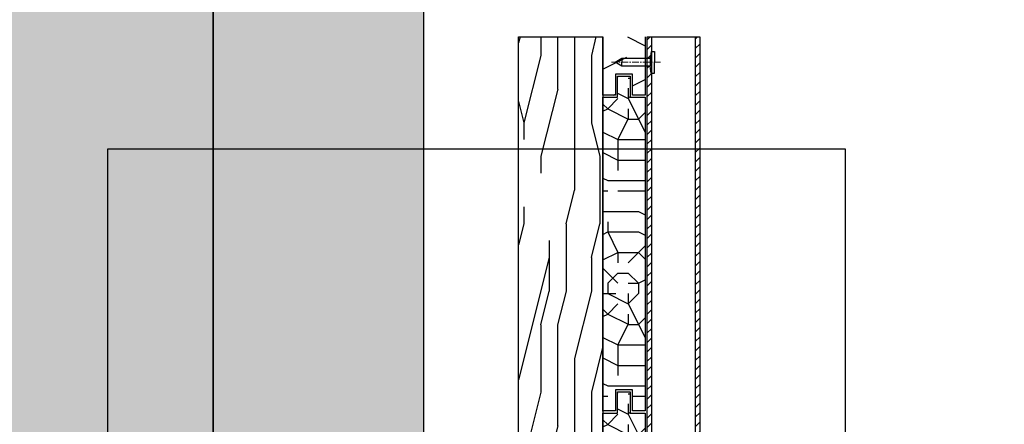
# Model space of a CAD drawing. Units: millimetres. Extents: x -358390 to -165483, y 96743 to 207920.
# Drawn here: x -181191 to -180724, y 201263 to 201455 of the extents above; entities that cross this region are included whole.
import ezdxf
from ezdxf.enums import TextEntityAlignment as Align

# ---------------------------------------------------------------- set-up
doc = ezdxf.new("R2010")
doc.units = ezdxf.units.MM
doc.linetypes.add('CENTER', pattern=[50.8, 31.75, -6.35, 6.35, -6.35])
doc.linetypes.add('STRICHPUNKT', pattern=[1, 0.5, -0.25, 0, -0.25])
doc.layers.add('3-2', color=252, linetype='STRICHPUNKT', lineweight=18)
doc.layers.add('GIP-Ansichtsfenster', color=9, linetype='Continuous', plot=False)
doc.layers.add('GIP-Bauseits', color=8, linetype='Continuous')
doc.styles.add('GIP-Text-45', font='calibri.ttf', dxfattribs={"width": 0.9, "height": 4.5})
pattern_1 = [(45, (0, 0), (-2.24506403, 2.24506403), [])]

# ---------------------------------------------------------------- blocks, each defined once
blk = doc.blocks.new('*U144')
at = {"linetype": 'ByBlock'}
h = blk.add_hatch(dxfattribs=at)
h.set_pattern_fill('H1INSUN1', color=256, pattern_type=2)
h.set_pattern_definition([(67.38, (944.38, 739), (3e-06, 100), [26, -1274]), (67.38, (1044.38, 739), (3e-06, 100), [26, -1274]), (67.38, (1144.38, 739), (3e-06, 100), [26, -1274]), (67.38, (1244.38, 739), (3e-06, 100), [26, -1274]), (67.38, (1344.38, 739), (3e-06, 100), [26, -1274]), (112.249, (1028.38, 739), (-2e-06, 100), [23.77, -2353.203]), (112.249, (1128.38, 739), (-2e-06, 100), [23.77, -2353.203]), (112.249, (1228.38, 739), (-2e-06, 100), [23.77, -2353.203]), (112.249, (1328.38, 739), (-2e-06, 100), [23.77, -2353.203]), (112.249, (1428.38, 739), (-2e-06, 100), [23.77, -2353.203]), (112.249, (1528.38, 739), (-2e-06, 100), [23.77, -2353.203]), (112.249, (1628.38, 739), (-2e-06, 100), [23.77, -2353.203]), (112.249, (1728.38, 739), (-2e-06, 100), [23.77, -2353.203]), (112.249, (1828.38, 739), (-2e-06, 100), [23.77, -2353.203]), (247.751, (1003.38, 761), (-7e-06, 100), [23.77, -2353.203]), (247.751, (1103.38, 761), (-7e-06, 100), [23.77, -2353.203]), (247.751, (1203.38, 761), (-7e-06, 100), [23.77, -2353.203]), (247.751, (1303.38, 761), (-7e-06, 100), [23.77, -2353.203]), (247.751, (1403.38, 761), (-7e-06, 100), [23.77, -2353.203]), (247.751, (1503.38, 761), (-7e-06, 100), [23.77, -2353.203]), (247.751, (1603.38, 761), (-7e-06, 100), [23.77, -2353.203]), (247.751, (1703.38, 761), (-7e-06, 100), [23.77, -2353.203]), (247.751, (1803.38, 761), (-7e-06, 100), [23.77, -2353.203]), (292.62, (968.38, 763), (-3e-06, 100), [26, -1274]), (292.62, (1068.38, 763), (-3e-06, 100), [26, -1274]), (292.62, (1168.38, 763), (-3e-06, 100), [26, -1274]), (292.62, (1268.38, 763), (-3e-06, 100), [26, -1274]), (292.62, (1368.38, 763), (-3e-06, 100), [26, -1274]), (81.8699, (939.382, 722), (5e-06, 100), [7.071, -700.0357]), (68.1986, (940.38, 729), (-1e-06, 100), [10.77, -527.746]), (68.1986, (1040.38, 729), (-1e-06, 100), [10.77, -527.746]), (291.8014, (978.38, 739), (1e-06, 100), [10.77, -527.746]), (291.8014, (1078.38, 739), (1e-06, 100), [10.77, -527.746]), (278.1301, (982.382, 729), (-5e-06, 100), [7.071, -700.0357]), (278.1301, (939.382, 722), (-5e-06, 100), [7.071, -700.0357]), (296.565, (940.38, 715), (2e-06, 100), [6.708, -216.8986]), (315, (943.38, 709), (-7e-15, 100), [7.071, -134.35]), (326.31, (948.38, 704), (-4e-06, 100), [3.606, -356.95]), (326.31, (1048.38, 704), (-4e-06, 100), [3.606, -356.95]), (326.31, (1148.38, 704), (-4e-06, 100), [3.606, -356.95]), (341.565, (951.38, 702), (-2e-07, 100), [3.162, -313.065]), (341.565, (1051.38, 702), (-2e-07, 100), [3.162, -313.065]), (341.565, (1151.38, 702), (-2e-07, 100), [3.162, -313.065]), (341.565, (954.38, 701), (-2e-07, 100), [3.162, -313.065]), (341.565, (1054.38, 701), (-2e-07, 100), [3.162, -313.065]), (341.565, (1154.38, 701), (-2e-07, 100), [3.162, -313.065]), (0, (957.38, 700), (0, 100), [8, -92]), (18.435, (965.38, 700), (2e-07, 100), [3.162, -313.065]), (18.435, (1065.38, 700), (2e-07, 100), [3.162, -313.065]), (18.435, (1165.38, 700), (2e-07, 100), [3.162, -313.065]), (18.435, (968.38, 701), (2e-07, 100), [3.162, -313.065]), (18.435, (1068.38, 701), (2e-07, 100), [3.162, -313.065]), (18.435, (1168.38, 701), (2e-07, 100), [3.162, -313.065]), (33.69, (971.38, 702), (4e-06, 100), [3.606, -356.95]), (33.69, (1071.38, 702), (4e-06, 100), [3.606, -356.95]), (33.69, (1171.38, 702), (4e-06, 100), [3.606, -356.95]), (45, (974.38, 704), (7e-15, 100), [7.071, -134.35]), (63.435, (979.38, 709), (-2e-06, 100), [6.708, -216.8986]), (81.8699, (982.382, 715), (5e-06, 100), [7.071, -700.0357]), (81.8699, (989.382, 722), (5e-06, 100), [7.071, -700.0357]), (68.1986, (990.38, 729), (-1e-06, 100), [10.77, -527.746]), (68.1986, (1090.38, 729), (-1e-06, 100), [10.77, -527.746]), (291.8014, (1028.38, 739), (1e-06, 100), [10.77, -527.746]), (291.8014, (1128.38, 739), (1e-06, 100), [10.77, -527.746]), (278.1301, (1032.382, 729), (-5e-06, 100), [7.071, -700.0357]), (278.1301, (989.382, 722), (-5e-06, 100), [7.071, -700.0357]), (296.565, (990.38, 715), (2e-06, 100), [6.708, -216.8986]), (315, (993.38, 709), (-7e-15, 100), [7.071, -134.35]), (326.31, (998.38, 704), (-4e-06, 100), [3.606, -356.95]), (326.31, (1098.38, 704), (-4e-06, 100), [3.606, -356.95]), (326.31, (1198.38, 704), (-4e-06, 100), [3.606, -356.95]), (341.565, (1001.38, 702), (-2e-07, 100), [3.162, -313.065]), (341.565, (1101.38, 702), (-2e-07, 100), [3.162, -313.065]), (341.565, (1201.38, 702), (-2e-07, 100), [3.162, -313.065]), (341.565, (1004.38, 701), (-2e-07, 100), [3.162, -313.065]), (341.565, (1104.38, 701), (-2e-07, 100), [3.162, -313.065]), (341.565, (1204.38, 701), (-2e-07, 100), [3.162, -313.065]), (0, (1007.38, 700), (0, 100), [8, -92]), (18.435, (1015.38, 700), (2e-07, 100), [3.162, -313.065]), (18.435, (1115.38, 700), (2e-07, 100), [3.162, -313.065]), (18.435, (1215.38, 700), (2e-07, 100), [3.162, -313.065]), (18.435, (1018.38, 701), (2e-07, 100), [3.162, -313.065]), (18.435, (1118.38, 701), (2e-07, 100), [3.162, -313.065]), (18.435, (1218.38, 701), (2e-07, 100), [3.162, -313.065]), (33.69, (1021.38, 702), (4e-06, 100), [3.606, -356.95]), (33.69, (1121.38, 702), (4e-06, 100), [3.606, -356.95]), (33.69, (1221.38, 702), (4e-06, 100), [3.606, -356.95]), (45, (1024.38, 704), (7e-15, 100), [7.071, -134.35]), (63.435, (1029.38, 709), (-2e-06, 100), [6.708, -216.8986]), (81.8699, (1032.382, 715), (5e-06, 100), [7.071, -700.0357]), (81.8699, (964.382, 778), (5e-06, 100), [7.071, -700.0357]), (63.435, (965.38, 785), (-2e-06, 100), [6.708, -216.8986]), (45, (968.38, 791), (7e-15, 100), [7.071, -134.35]), (33.69, (973.38, 796), (4e-06, 100), [3.606, -356.95]), (33.69, (1073.38, 796), (4e-06, 100), [3.606, -356.95]), (33.69, (1173.38, 796), (4e-06, 100), [3.606, -356.95]), (18.435, (976.38, 798), (2e-07, 100), [3.162, -313.065]), (18.435, (1076.38, 798), (2e-07, 100), [3.162, -313.065]), (18.435, (1176.38, 798), (2e-07, 100), [3.162, -313.065]), (18.435, (979.38, 799), (2e-07, 100), [3.162, -313.065]), (18.435, (1079.38, 799), (2e-07, 100), [3.162, -313.065]), (18.435, (1179.38, 799), (2e-07, 100), [3.162, -313.065]), (0, (982.38, 800), (0, 100), [8, -92]), (341.565, (990.38, 800), (-2e-07, 100), [3.162, -313.065]), (341.565, (1090.38, 800), (-2e-07, 100), [3.162, -313.065]), (341.565, (1190.38, 800), (-2e-07, 100), [3.162, -313.065]), (341.565, (993.38, 799), (-2e-07, 100), [3.162, -313.065]), (341.565, (1093.38, 799), (-2e-07, 100), [3.162, -313.065]), (341.565, (1193.38, 799), (-2e-07, 100), [3.162, -313.065]), (326.31, (996.38, 798), (-4e-06, 100), [3.606, -356.95]), (326.31, (1096.38, 798), (-4e-06, 100), [3.606, -356.95]), (326.31, (1196.38, 798), (-4e-06, 100), [3.606, -356.95]), (315, (999.38, 796), (-7e-15, 100), [7.071, -134.35]), (296.565, (1004.38, 791), (2e-06, 100), [6.708, -216.8986]), (278.1301, (1007.382, 785), (-5e-06, 100), [7.071, -700.0357]), (278.1301, (964.382, 778), (-5e-06, 100), [7.071, -700.0357]), (290.556, (965.382, 771), (1e-06, 100), [8.544, -845.856]), (290.556, (1065.382, 771), (1e-06, 100), [8.544, -845.856]), (290.556, (1165.382, 771), (1e-06, 100), [8.544, -845.856]), (68.1986, (1003.38, 761), (-1e-06, 100), [10.77, -527.746]), (68.1986, (1103.38, 761), (-1e-06, 100), [10.77, -527.746]), (81.8699, (1007.382, 771), (5e-06, 100), [7.071, -700.0357]), (0, (936.38, 800), (0, 100), [4, -96]), (341.565, (940.38, 800), (-2e-07, 100), [3.162, -313.065]), (341.565, (1040.38, 800), (-2e-07, 100), [3.162, -313.065]), (341.565, (1140.38, 800), (-2e-07, 100), [3.162, -313.065]), (341.565, (943.38, 799), (-2e-07, 100), [3.162, -313.065]), (341.565, (1043.38, 799), (-2e-07, 100), [3.162, -313.065]), (341.565, (1143.38, 799), (-2e-07, 100), [3.162, -313.065]), (326.31, (946.38, 798), (-4e-06, 100), [3.606, -356.95]), (326.31, (1046.38, 798), (-4e-06, 100), [3.606, -356.95]), (326.31, (1146.38, 798), (-4e-06, 100), [3.606, -356.95]), (315, (949.38, 796), (-7e-15, 100), [7.071, -134.35]), (296.565, (954.38, 791), (2e-06, 100), [6.708, -216.8986]), (278.1301, (957.382, 785), (-5e-06, 100), [7.071, -700.0357]), (69.444, (954.382, 763), (-1e-06, 100), [8.544, -845.856]), (69.444, (1054.382, 763), (-1e-06, 100), [8.544, -845.856]), (69.444, (1154.382, 763), (-1e-06, 100), [8.544, -845.856]), (81.8699, (957.382, 771), (5e-06, 100), [7.071, -700.0357]), (81.8699, (1014.382, 778), (5e-06, 100), [7.071, -700.0357]), (63.435, (1015.38, 785), (-2e-06, 100), [6.708, -216.8986]), (45, (1018.38, 791), (7e-15, 100), [7.071, -134.35]), (33.69, (1023.38, 796), (4e-06, 100), [3.606, -356.95]), (33.69, (1123.38, 796), (4e-06, 100), [3.606, -356.95]), (33.69, (1223.38, 796), (4e-06, 100), [3.606, -356.95]), (18.435, (1026.38, 798), (2e-07, 100), [3.162, -313.065]), (18.435, (1126.38, 798), (2e-07, 100), [3.162, -313.065]), (18.435, (1226.38, 798), (2e-07, 100), [3.162, -313.065]), (18.435, (1029.38, 799), (2e-07, 100), [3.162, -313.065]), (18.435, (1129.38, 799), (2e-07, 100), [3.162, -313.065]), (18.435, (1229.38, 799), (2e-07, 100), [3.162, -313.065]), (0, (1032.38, 800), (0, 100), [4, -96]), (278.1301, (1014.382, 778), (-5e-06, 100), [7.071, -700.0357]), (291.8014, (1015.38, 771), (1e-06, 100), [10.77, -527.746]), (291.8014, (1115.38, 771), (1e-06, 100), [10.77, -527.746])])
h.paths.add_polyline_path([(0, 100), (1300, 100), (1300, 0), (0, 0)])
blk.add_lwpolyline([(0, 100), (1300, 100), (1300, 0), (0, 0)], close=True)
blk = doc.blocks.new('*U162')
at = {"color": 1}
blk.add_lwpolyline([(0, 0), (-350, 0), (-350, 400), (0, 400)], close=True, dxfattribs=at)
at = {"color": 1, "style": 'GIP-Text-45', "width": 0.9}
blk.add_attdef('BEZEICHNUNG', text='', height=22.5, dxfattribs=at).set_placement((0, 0), align=Align.BOTTOM_RIGHT)
blk = doc.blocks.new('GIP-Rohbau_1')
h = blk.add_hatch()
h.set_pattern_fill('JIS_STN_2.5', color=256, scale=20)
h.paths.add_polyline_path([(4904.81, -3964.65), (4904.81, -5364.65), (3054.81, -5364.65), (3054.81, -6764.65), (2254.81, -6764.65), (2254.81, -6964.65), (3254.81, -6964.65), (3254.81, -5564.65), (5104.81, -5564.65), (5104.81, -3964.65)])
blk.add_lwpolyline([(4904.81, -3964.65), (4904.81, -5364.65), (3054.81, -5364.65), (3054.81, -6764.65), (2254.81, -6764.65), (2254.81, -6964.65), (3254.81, -6964.65), (3254.81, -5564.65), (5104.81, -5564.65), (5104.81, -3964.65)], close=True)
at = {"transparency": 33554687, "xscale": -1, "rotation": 270}
blk.add_blockref('*U144', (3254.81, -6964.65), dxfattribs=at)
at = {"layer": 'GIP-Ansichtsfenster'}
blk.add_blockref('*U162', (3554.81, -6414.65), dxfattribs=at).add_auto_attribs({'BEZEICHNUNG': 'Blatt 03'})
blk = doc.blocks.new('Nagel')
for p, q in [((-1.5, 5.16), (-2, 1.9)), ((-1.5, 5.16), (0, 5.16)), ((0, 5.16), (0, 0)), ((-18.67, 0), (-15.49, 1.91)), ((-15.49, -1.91), (-18.67, 0)), ((-15.51, 1.9), (-2, 1.9)), ((-15.49, 1.91), (-15.49, 0.01)), ((-15.49, -1.91), (-15.49, 0.01)), ((-2, 1.9), (-2, -1.92)), ((0, -5.16), (0, 0)), ((-2, -1.92), (-15.48, -1.92)), ((-1.5, -5.16), (-2, -1.9)), ((-1.5, -5.16), (0, -5.16)), ((-1.5, -5.16), (0, -5.16))]:
    blk.add_line(p, q)
at = {"layer": '3-2', "linetype": 'CENTER', "ltscale": 0.1}
blk.add_line((2.82, 0), (-20.42, 0), dxfattribs=at)

msp = doc.modelspace()

# ---------------------------------------------------------------- linework, layer by layer
at = {"layer": 'GIP-Bauseits'}
msp.add_lwpolyline([(-180954.154, 200949.506), (-180954.154, 201447.137), (-180914.154, 201447.137), (-180914.154, 200949.506)], close=True, dxfattribs=at)

# ---------------------------------------------------------------- next in the draw order: block references
msp.add_blockref('GIP-Rohbau_1', (-184353.966, 207408.634), dxfattribs=at)

# ---------------------------------------------------------------- next in the draw order: hatches: boundary and pattern name
h = msp.add_hatch(dxfattribs=at)
h.set_pattern_fill('LEGNO1', color=256, scale=80, angle=-90, style=0, pattern_type=2)
h.set_pattern_definition([(270, (-363847.74, 404574.27), (160, -7e-14), [32, -48, 16, -64]), (270, (-363843.74, 404462.27), (160, -7e-14), [32, -128]), (270, (-363835.74, 404478.27), (160, -7e-14), [16, -144]), (270, (-363831.74, 404566.27), (160, -7e-14), [8, -112, 8, -32]), (270, (-363823.74, 404510.27), (160, -7e-14), [32, -48, 8, -72]), (270, (-363819.74, 404550.27), (160, -7e-14), [24, -136]), (270, (-363815.74, 404510.27), (160, -7e-14), [48, -112]), (270, (-363811.74, 404558.27), (160, -7e-14), [32, -128]), (270, (-363807.74, 404494.27), (160, -7e-14), [80, -80]), (270, (-363799.74, 404542.27), (160, -7e-14), [16, -48, 32, -64]), (270, (-363795.74, 404430.27), (160, -7e-14), [32, -128]), (270, (-363791.74, 404462.27), (160, -7e-14), [16, -144]), (270, (-363787.74, 404494.27), (160, -7e-14), [16, -144]), (270, (-363783.74, 404574.27), (160, -7e-14), [32, -128]), (270, (-363779.74, 404494.27), (160, -7e-14), [32, -128]), (270, (-363771.74, 404494.27), (160, -7e-14), [32, -32, 32, -64]), (270, (-363763.74, 404526.27), (160, -7e-14), [16, -80, 32, -32]), (270, (-363759.74, 404494.27), (160, -7e-14), [48, -112]), (270, (-363751.74, 404494.27), (160, -7e-14), [32, -128]), (270, (-363747.74, 404558.27), (160, -7e-14), [48, -64, 16, -32]), (270, (-363739.74, 404558.27), (160, -7e-14), [80, -80]), (270, (-363735.74, 404462.27), (160, -7e-14), [16, -144]), (270, (-363731.74, 404510.27), (160, -7e-14), [32, -128]), (270, (-363727.74, 404542.27), (160, -7e-14), [16, -64, 16, -64]), (270, (-363723.74, 404558.27), (160, -7e-14), [16, -48, 32, -64]), (270, (-363719.74, 404526.27), (160, -7e-14), [16, -80, 16, -48]), (270, (-363715.74, 404494.27), (160, -7e-14), [48, -112]), (270, (-363707.74, 404558.27), (160, -7e-14), [32, -128]), (270, (-363703.74, 404478.27), (160, -7e-14), [16, -144]), (270, (-363699.74, 404446.27), (160, -7e-14), [16, -144]), (284.036243, (-363835.736, 404462.275), (-6e-09, -160), [16.48, -643.21688]), (284.036243, (-363799.736, 404446.275), (-6e-09, -160), [16.48, -643.21688]), (284.036243, (-363703.736, 404462.275), (-6e-09, -160), [16.48, -643.21688]), (284.036243, (-363763.736, 404510.275), (-6e-09, -160), [16.48, -643.21688]), (284.036243, (-363739.736, 404478.275), (-6e-09, -160), [16.48, -643.21688]), (284.036243, (-363751.736, 404462.275), (-6e-09, -160), [16.48, -643.21688]), (284.036243, (-363723.736, 404542.275), (-6e-09, -160), [16.48, -643.21688]), (284.036243, (-363731.736, 404478.275), (-6e-09, -160), [16.48, -643.21688]), (284.036243, (-363791.736, 404446.275), (-6e-09, -160), [32.96, -626.73688]), (284.036243, (-363779.736, 404462.275), (-6e-09, -160), [32.96, -626.73688]), (284.036243, (-363771.736, 404462.275), (-6e-09, -160), [32.96, -626.73688]), (75.963757, (-363823.736, 404510.275), (-6e-09, 160), [16.48, -32.96, 16.48, -593.776884]), (75.963757, (-363799.736, 404542.275), (-6e-09, 160), [16.48, -643.21688]), (75.963757, (-363727.736, 404542.275), (-6e-09, 160), [32.96, -626.73688]), (104.036243, (-363843.736, 404462.275), (6e-09, 160), [16.48, -643.21688]), (255.963757, (-363843.736, 404430.275), (6e-09, -160), [16.48, -643.21688]), (255.963757, (-363787.736, 404478.275), (6e-09, -160), [16.48, -643.21688]), (255.963757, (-363759.736, 404446.275), (6e-09, -160), [16.48, -643.21688]), (255.963757, (-363747.736, 404510.275), (6e-09, -160), [16.48, -643.21688]), (255.963757, (-363727.736, 404526.275), (6e-09, -160), [16.48, -643.21688]), (255.963757, (-363719.736, 404510.275), (6e-09, -160), [16.48, -643.21688]), (255.963757, (-363747.736, 404510.275), (6e-09, -160), [16.48, -643.21688]), (255.963757, (-363723.736, 404462.275), (6e-09, -160), [65.92, -593.77688]), (255.963757, (-363831.736, 404558.275), (6e-09, -160), [65.92, -593.77688]), (255.963757, (-363819.736, 404542.275), (6e-09, -160), [65.92, -593.77688]), (255.963757, (-363811.736, 404526.275), (6e-09, -160), [16.48, -32.96, 32.96, -577.296884]), (255.963757, (-363799.736, 404526.275), (6e-09, -160), [32.96, -32.96, 32.96, -560.816884]), (255.963757, (-363783.736, 404542.275), (6e-09, -160), [65.92, -593.77688]), (255.963757, (-363771.736, 404558.275), (6e-09, -160), [65.92, -593.77688]), (255.963757, (-363763.736, 404558.275), (6e-09, -160), [65.92, -593.77688]), (255.963757, (-363715.736, 404446.275), (6e-09, -160), [16.48, -643.21688]), (255.963768, (-363699.736, 404430.275), (3.07e-05, -160), [32.96, -626.73688]), (255.963768, (-363707.736, 404526.275), (3.07e-05, -160), [32.96, -626.73688]), (255.963758, (-363847.736, 404542.275), (3e-06, -160), [65.92, -593.77688]), (255.963758, (-363735.736, 404446.275), (3e-06, -160), [49.44, -610.25688]), (255.963758, (-363747.736, 404430.275), (3e-06, -160), [98.88, -560.81688])])
h.paths.add_polyline_path([(-180914.154, 200949.506), (-180914.154, 201447.137), (-180954.154, 201447.137), (-180954.154, 200949.506)])
h = msp.add_hatch(dxfattribs=at)
h.set_pattern_fill('TRONCO', color=256, scale=5, angle=-90, style=0, pattern_type=2)
h.set_pattern_definition([(270, (-364251.67, 406889.37), (195, -195), [58.5, -136.5]), (270, (-364241.92, 406889.37), (195, -195), [58.5, -136.5]), (270, (-364222.42, 406879.62), (195, -195), [39, -156]), (270, (-364202.92, 406869.87), (195, -195), [29.25, -165.75]), (270, (-364183.42, 406869.87), (195, -195), [19.5, -175.5]), (270, (-364163.92, 406918.62), (195, -195), [9.75, -48.75, 9.75, -126.75]), (270, (-364154.17, 406889.37), (195, -195), [9.75, -78, 29.25, -78]), (270, (-364144.42, 406850.37), (195, -195), [9.75, -9.75, 9.75, -165.75]), (270, (-364134.67, 406860.12), (195, -195), [9.75, -185.25]), (270, (-364115.17, 406869.87), (195, -195), [29.25, -165.75]), (270, (-364095.67, 406869.87), (195, -195), [39, -156]), (270, (-364076.17, 406879.62), (195, -195), [48.75, -58.5, 9.75, -78]), (360, (-364193.17, 406957.62), (195, 195), [9.75, -19.5, 48.75, -117]), (360, (-364173.67, 406947.87), (195, 195), [9.75, -9.75, 29.25, -146.25]), (360, (-364095.67, 406938.12), (195, 195), [19.5, -175.5]), (360, (-364173.67, 406928.37), (195, 195), [39, -58.5, 9.75, -87.75]), (360, (-364066.42, 406918.62), (195, 195), [9.75, -185.25]), (360, (-364163.92, 406908.87), (195, 195), [29.25, -165.75]), (360, (-364154.17, 406889.37), (195, 195), [19.5, -175.5]), (360, (-364154.17, 406869.87), (195, 195), [9.75, -29.25, 29.25, -126.75]), (360, (-364144.42, 406860.12), (195, 195), [9.75, -185.25]), (360, (-364183.42, 406850.37), (195, 195), [27.3, -167.7]), (360, (-364222.42, 406840.62), (195, 195), [19.5, -175.5]), (360, (-364144.42, 406821.12), (195, 195), [9.75, -185.25]), (360, (-364154.17, 406801.62), (195, 195), [29.25, -165.75]), (360, (-364154.17, 406782.12), (195, 195), [29.25, -165.75]), (315, (-364232.17, 406811.37), (195, -1e-13), [13.78845, -13.78845, 13.78845, -234.406295]), (315, (-364183.42, 406850.37), (195, -1e-13), [27.5769, -248.19474]), (315, (-364085.92, 406928.37), (195, -1e-13), [27.5769, -248.19474]), (315, (-364134.67, 406889.37), (195, -1e-13), [27.5769, -248.19474]), (315, (-364173.67, 406879.62), (195, -1e-13), [27.5769, -248.19474]), (315, (-364212.67, 406821.12), (195, -1e-13), [27.5769, -248.19474]), (315, (-364202.92, 406840.62), (195, -1e-13), [41.36574, -234.4059]), (315, (-364115.17, 406899.12), (195, -1e-13), [13.78845, -261.9832]), (315, (-364095.67, 406908.87), (195, -1e-13), [13.78845, -261.9832]), (315, (-364095.67, 406830.87), (195, -1e-13), [13.78845, -261.9832]), (315, (-364193.17, 406908.87), (195, -1e-13), [13.78845, -261.9832]), (315, (-364124.92, 406801.62), (195, -1e-13), [13.78845, -261.9832]), (315, (-364144.42, 406869.87), (195, -1e-13), [13.78845, -261.9832]), (315, (-364124.92, 406850.37), (195, -1e-13), [13.78845, -261.9832]), (45, (-364163.92, 406860.12), (1e-13, 195), [13.78845, -13.78845, 41.36574, -206.829005]), (45, (-364163.92, 406830.87), (1e-13, 195), [13.78845, -261.9832]), (45, (-364232.17, 406830.87), (1e-13, 195), [13.78845, -261.9832]), (45, (-364183.42, 406869.87), (1e-13, 195), [13.78845, -261.9832]), (45, (-364144.42, 406840.62), (1e-13, 195), [13.78845, -261.9832]), (45, (-364193.17, 406889.37), (1e-13, 195), [13.78845, -261.9832]), (45, (-364193.17, 406811.37), (1e-13, 195), [13.78845, -261.9832]), (45, (-364251.67, 406947.87), (1e-13, 195), [13.78845, -261.9832]), (45, (-364241.92, 406938.12), (1e-13, 195), [27.5769, -248.19474]), (45, (-364232.17, 406928.37), (1e-13, 195), [27.5769, -248.19474]), (45, (-364232.17, 406908.87), (1e-13, 195), [27.5769, -248.19474]), (45, (-364212.67, 406899.12), (1e-13, 195), [27.5769, -248.19474]), (45, (-364134.67, 406821.12), (1e-13, 195), [27.5769, -248.19474]), (45, (-364232.17, 406782.12), (1e-13, 195), [27.5769, -248.19474]), (45, (-364076.17, 406772.37), (1e-13, 195), [27.5769, -248.19474]), (45, (-364095.67, 406772.37), (1e-13, 195), [27.5769, -248.19474]), (45, (-364105.42, 406791.87), (1e-13, 195), [27.5769, -248.19474]), (45, (-364105.42, 406928.37), (1e-13, 195), [41.36574, -234.4059]), (45, (-364124.92, 406801.62), (1e-13, 195), [41.36574, -234.4059]), (296.56505, (-364066.42, 406908.87), (8e-08, -195), [21.801, -414.23226]), (296.56505, (-364163.92, 406908.87), (8e-08, -195), [21.801, -414.23226]), (296.56505, (-364105.42, 406889.37), (8e-08, -195), [21.801, -414.23226]), (296.56505, (-364241.92, 406830.87), (8e-08, -195), [21.801, -414.23226]), (296.56505, (-364222.42, 406840.62), (8e-08, -195), [21.801, -414.23226]), (296.56505, (-364183.42, 406899.12), (8e-08, -195), [21.801, -414.23226]), (296.56505, (-364085.92, 406899.12), (8e-08, -195), [21.801, -414.23226]), (296.56505, (-364144.42, 406840.62), (8e-08, -195), [43.602, -392.43126]), (333.43495, (-364115.17, 406840.62), (195, -1e-08), [21.801, -414.23226]), (333.43495, (-364173.67, 406811.37), (195, -1e-08), [21.801, -414.23226]), (333.43495, (-364134.67, 406908.87), (195, -1e-08), [21.801, -414.23226]), (333.43495, (-364124.92, 406947.87), (195, -1e-08), [21.801, -414.23226]), (333.43495, (-364163.92, 406830.87), (195, -1e-08), [21.801, -414.23226]), (333.43495, (-364163.92, 406850.37), (195, -1e-08), [21.801, -414.23226]), (333.43495, (-364134.67, 406928.37), (195, -1e-08), [43.602, -392.43126]), (333.43495, (-364202.92, 406782.12), (195, -1e-08), [43.602, -392.43126]), (333.43495, (-364193.17, 406801.62), (195, -1e-08), [43.602, -392.43126]), (26.56505, (-364222.42, 406957.62), (195, 8e-08), [21.801, -414.23226]), (26.56505, (-364115.17, 406957.62), (195, 8e-08), [21.801, -414.23226]), (26.56505, (-364251.67, 406918.62), (195, 8e-08), [21.801, -414.23226]), (26.56505, (-364076.17, 406938.12), (195, 8e-08), [21.801, -414.23226]), (26.56505, (-364193.17, 406918.62), (195, 8e-08), [21.801, -414.23226]), (26.56505, (-364173.67, 406879.62), (195, 8e-08), [21.801, -414.23226]), (26.56505, (-364134.67, 406860.12), (195, 8e-08), [21.801, -414.23226]), (26.56505, (-364212.67, 406947.87), (195.00003, -6.3e-05), [21.801, -414.23226]), (26.56505, (-364183.42, 406899.12), (195, 8e-08), [21.801, -414.23226]), (26.56505, (-364202.92, 406840.62), (195, 8e-08), [21.801, -414.23226]), (26.56505, (-364183.42, 406821.12), (195, 8e-08), [21.801, -414.23226]), (26.56505, (-364124.92, 406782.12), (195, 8e-08), [21.801, -414.23226]), (26.56505, (-364066.42, 406928.37), (195, 8e-08), [21.801, -414.23226]), (26.56505, (-364076.17, 406957.62), (195, 8e-08), [43.602, -392.43126]), (26.56505, (-364212.67, 406928.37), (195, 8e-08), [43.602, -392.43126]), (63.43495, (-364241.92, 406957.62), (1e-08, 195), [21.801, -414.23226]), (63.43495, (-364251.67, 406791.87), (1e-08, 195), [21.801, -414.23226]), (63.43495, (-364154.17, 406801.62), (1e-08, 195), [21.801, -414.23226]), (63.43495, (-364222.42, 406879.62), (1e-08, 195), [21.801, -414.23226]), (63.43495, (-364241.92, 406889.37), (1e-08, 195), [21.801, -414.23226]), (63.43495, (-364202.92, 406869.87), (1e-08, 195), [21.801, -414.23226]), (63.43495, (-364085.92, 406811.37), (1e-08, 195), [21.801, -414.23226]), (63.43495, (-364076.17, 406791.87), (1e-08, 195), [43.602, -392.43126])])
h.paths.add_polyline_path([(-180894.154, 201447.137), (-180914.154, 201447.137), (-180914.154, 201419.459), (-180908.154, 201419.459), (-180908.154, 201429.459), (-180900.154, 201429.459), (-180900.154, 201419.459), (-180894.154, 201419.459)])
h = msp.add_hatch(dxfattribs=at)
h.set_pattern_fill('ANSI31', color=256, scale=0.5, style=0)
h.set_pattern_definition(pattern_1)
h.paths.add_polyline_path([(-180893.154, 201447.137), (-180893.154, 200949.506), (-180891.154, 200949.506), (-180891.154, 201447.137)])
h = msp.add_hatch(dxfattribs=at)
h.set_pattern_fill('ANSI31', color=256, scale=0.5, style=0)
h.set_pattern_definition(pattern_1)
h.paths.add_polyline_path([(-180870.199, 201447.137), (-180870.199, 200949.506), (-180868.199, 200949.506), (-180868.199, 201447.137)])
h = msp.add_hatch(dxfattribs=at)
h.set_pattern_fill('TRONCO', color=256, scale=5, angle=-90, style=0, pattern_type=2)
h.set_pattern_definition([(270, (-182125.84, 203294.68), (97.5, -97.5), [29.25, -68.25]), (270, (-182120.96, 203294.68), (97.5, -97.5), [29.25, -68.25]), (270, (-182111.21, 203289.81), (97.5, -97.5), [19.5, -78]), (270, (-182101.46, 203284.93), (97.5, -97.5), [14.625, -82.875]), (270, (-182091.71, 203284.93), (97.5, -97.5), [9.75, -87.75]), (270, (-182081.96, 203309.31), (97.5, -97.5), [4.875, -24.375, 4.875, -63.375]), (270, (-182077.09, 203294.68), (97.5, -97.5), [4.875, -39, 14.625, -39]), (270, (-182072.21, 203275.18), (97.5, -97.5), [4.875, -4.875, 4.875, -82.875]), (270, (-182067.34, 203280.06), (97.5, -97.5), [4.875, -92.625]), (270, (-182057.59, 203284.93), (97.5, -97.5), [14.625, -82.875]), (270, (-182047.84, 203284.93), (97.5, -97.5), [19.5, -78]), (270, (-182038.09, 203289.81), (97.5, -97.5), [24.375, -29.25, 4.875, -39]), (360, (-182096.59, 203328.81), (97.5, 97.5), [4.875, -9.75, 24.375, -58.5]), (360, (-182086.84, 203323.93), (97.5, 97.5), [4.875, -4.875, 14.625, -73.125]), (360, (-182047.84, 203319.06), (97.5, 97.5), [9.75, -87.75]), (360, (-182086.84, 203314.18), (97.5, 97.5), [19.5, -29.25, 4.875, -43.875]), (360, (-182033.21, 203309.31), (97.5, 97.5), [4.875, -92.625]), (360, (-182081.96, 203304.43), (97.5, 97.5), [14.625, -82.875]), (360, (-182077.09, 203294.68), (97.5, 97.5), [9.75, -87.75]), (360, (-182077.09, 203284.93), (97.5, 97.5), [4.875, -14.625, 14.625, -63.375]), (360, (-182072.21, 203280.06), (97.5, 97.5), [4.875, -92.625]), (360, (-182091.71, 203275.18), (97.5, 97.5), [13.65, -83.85]), (360, (-182111.21, 203270.31), (97.5, 97.5), [9.75, -87.75]), (360, (-182072.21, 203260.56), (97.5, 97.5), [4.875, -92.625]), (360, (-182077.09, 203250.81), (97.5, 97.5), [14.625, -82.875]), (360, (-182077.09, 203241.06), (97.5, 97.5), [14.625, -82.875]), (315, (-182116.09, 203255.68), (97.5, -5e-14), [6.8942, -6.8942, 6.8942, -117.2031]), (315, (-182091.71, 203275.18), (97.5, -5e-14), [13.7884, -124.0974]), (315, (-182042.96, 203314.18), (97.5, -5e-14), [13.7884, -124.0974]), (315, (-182067.34, 203294.68), (97.5, -5e-14), [13.7884, -124.0974]), (315, (-182086.84, 203289.81), (97.5, -5e-14), [13.7884, -124.0974]), (315, (-182106.34, 203260.56), (97.5, -5e-14), [13.7884, -124.0974]), (315, (-182101.46, 203270.31), (97.5, -5e-14), [20.683, -117.203]), (315, (-182057.59, 203299.56), (97.5, -5e-14), [6.8942, -130.9916]), (315, (-182047.84, 203304.43), (97.5, -5e-14), [6.8942, -130.9916]), (315, (-182047.84, 203265.43), (97.5, -5e-14), [6.8942, -130.9916]), (315, (-182096.59, 203304.43), (97.5, -5e-14), [6.8942, -130.9916]), (315, (-182062.46, 203250.81), (97.5, -5e-14), [6.8942, -130.9916]), (315, (-182072.21, 203284.93), (97.5, -5e-14), [6.8942, -130.9916]), (315, (-182062.46, 203275.18), (97.5, -5e-14), [6.8942, -130.9916]), (45, (-182081.96, 203280.06), (5e-14, 97.5), [6.8942, -6.8942, 20.6829, -103.4145]), (45, (-182081.96, 203265.43), (5e-14, 97.5), [6.8942, -130.9916]), (45, (-182116.09, 203265.43), (5e-14, 97.5), [6.8942, -130.9916]), (45, (-182091.71, 203284.93), (5e-14, 97.5), [6.8942, -130.9916]), (45, (-182072.21, 203270.31), (5e-14, 97.5), [6.8942, -130.9916]), (45, (-182096.59, 203294.68), (5e-14, 97.5), [6.8942, -130.9916]), (45, (-182096.59, 203255.68), (5e-14, 97.5), [6.8942, -130.9916]), (45, (-182125.84, 203323.93), (5e-14, 97.5), [6.8942, -130.9916]), (45, (-182120.96, 203319.06), (5e-14, 97.5), [13.7884, -124.0974]), (45, (-182116.09, 203314.18), (5e-14, 97.5), [13.7884, -124.0974]), (45, (-182116.09, 203304.43), (5e-14, 97.5), [13.7884, -124.0974]), (45, (-182106.34, 203299.56), (5e-14, 97.5), [13.7884, -124.0974]), (45, (-182067.34, 203260.56), (5e-14, 97.5), [13.7884, -124.0974]), (45, (-182116.09, 203241.06), (5e-14, 97.5), [13.7884, -124.0974]), (45, (-182038.09, 203236.18), (5e-14, 97.5), [13.7884, -124.0974]), (45, (-182047.84, 203236.18), (5e-14, 97.5), [13.7884, -124.0974]), (45, (-182052.71, 203245.93), (5e-14, 97.5), [13.7884, -124.0974]), (45, (-182052.71, 203314.18), (5e-14, 97.5), [20.683, -117.203]), (45, (-182062.46, 203250.81), (5e-14, 97.5), [20.683, -117.203]), (296.565, (-182033.21, 203304.433), (4e-08, -97.5), [10.9005, -207.116]), (296.565, (-182081.96, 203304.433), (4e-08, -97.5), [10.9005, -207.116]), (296.565, (-182052.71, 203294.683), (4e-08, -97.5), [10.9005, -207.116]), (296.565, (-182120.96, 203265.433), (4e-08, -97.5), [10.9005, -207.116]), (296.565, (-182111.21, 203270.31), (4e-08, -97.5), [10.9005, -207.116]), (296.565, (-182091.71, 203299.56), (4e-08, -97.5), [10.9005, -207.116]), (296.565, (-182042.96, 203299.56), (4e-08, -97.5), [10.9005, -207.116]), (296.565, (-182072.21, 203270.31), (4e-08, -97.5), [21.801, -196.2156]), (333.435, (-182057.587, 203270.31), (97.5, -5e-09), [10.9005, -207.116]), (333.435, (-182086.837, 203255.683), (97.5, -5e-09), [10.9005, -207.116]), (333.435, (-182067.337, 203304.433), (97.5, -5e-09), [10.9005, -207.116]), (333.435, (-182062.46, 203323.933), (97.5, -5e-09), [10.9005, -207.116]), (333.435, (-182081.96, 203265.433), (97.5, -5e-09), [10.9005, -207.116]), (333.435, (-182081.96, 203275.183), (97.5, -5e-09), [10.9005, -207.116]), (333.435, (-182067.337, 203314.183), (97.5, -5e-09), [21.801, -196.2156]), (333.435, (-182101.46, 203241.06), (97.5, -5e-09), [21.801, -196.2156]), (333.435, (-182096.587, 203250.81), (97.5, -5e-09), [21.801, -196.2156]), (26.565, (-182111.21, 203328.81), (97.5, 4e-08), [10.9005, -207.116]), (26.565, (-182057.587, 203328.81), (97.5, 4e-08), [10.9005, -207.116]), (26.565, (-182125.837, 203309.31), (97.5, 4e-08), [10.9005, -207.116]), (26.565, (-182038.087, 203319.06), (97.5, 4e-08), [10.9005, -207.116]), (26.565, (-182096.587, 203309.31), (97.5, 4e-08), [10.9005, -207.116]), (26.565, (-182086.837, 203289.81), (97.5, 4e-08), [10.9005, -207.116]), (26.565, (-182067.337, 203280.06), (97.5, 4e-08), [10.9005, -207.116]), (26.565, (-182106.337, 203323.933), (97.5, -3e-05), [10.9005, -207.116]), (26.565, (-182091.71, 203299.56), (97.5, 4e-08), [10.9005, -207.116]), (26.565, (-182101.46, 203270.31), (97.5, 4e-08), [10.9005, -207.116]), (26.565, (-182091.71, 203260.56), (97.5, 4e-08), [10.9005, -207.116]), (26.565, (-182062.46, 203241.06), (97.5, 4e-08), [10.9005, -207.116]), (26.565, (-182033.21, 203314.183), (97.5, 4e-08), [10.9005, -207.116]), (26.565, (-182038.087, 203328.81), (97.5, 4e-08), [21.801, -196.2156]), (26.565, (-182106.337, 203314.183), (97.5, 4e-08), [21.801, -196.2156]), (63.435, (-182120.96, 203328.81), (5e-09, 97.5), [10.9005, -207.116]), (63.435, (-182125.837, 203245.933), (5e-09, 97.5), [10.9005, -207.116]), (63.435, (-182077.087, 203250.81), (5e-09, 97.5), [10.9005, -207.116]), (63.435, (-182111.21, 203289.81), (5e-09, 97.5), [10.9005, -207.116]), (63.435, (-182120.96, 203294.683), (5e-09, 97.5), [10.9005, -207.116]), (63.435, (-182101.46, 203284.933), (5e-09, 97.5), [10.9005, -207.116]), (63.435, (-182042.96, 203255.683), (5e-09, 97.5), [10.9005, -207.116]), (63.435, (-182038.087, 203245.933), (5e-09, 97.5), [21.801, -196.2156])])
h.paths.add_polyline_path([(-180894.154, 201269.459), (-180894.154, 201418.459), (-180901.154, 201418.459), (-180901.154, 201428.459), (-180907.154, 201428.459), (-180907.154, 201418.459), (-180914.154, 201418.459), (-180914.154, 201269.459), (-180908.154, 201269.459), (-180908.154, 201279.459), (-180900.154, 201279.459), (-180900.154, 201269.459)])
h = msp.add_hatch(dxfattribs=at)
h.set_pattern_fill('TRONCO', color=256, scale=5, angle=-90, style=0, pattern_type=2)
h.set_pattern_definition([(270, (-182125.84, 203144.73), (97.5, -97.5), [29.25, -68.25]), (270, (-182120.96, 203144.73), (97.5, -97.5), [29.25, -68.25]), (270, (-182111.21, 203139.85), (97.5, -97.5), [19.5, -78]), (270, (-182101.46, 203134.98), (97.5, -97.5), [14.625, -82.875]), (270, (-182091.71, 203134.98), (97.5, -97.5), [9.75, -87.75]), (270, (-182081.96, 203159.35), (97.5, -97.5), [4.875, -24.375, 4.875, -63.375]), (270, (-182077.09, 203144.73), (97.5, -97.5), [4.875, -39, 14.625, -39]), (270, (-182072.21, 203125.23), (97.5, -97.5), [4.875, -4.875, 4.875, -82.875]), (270, (-182067.34, 203130.1), (97.5, -97.5), [4.875, -92.625]), (270, (-182057.59, 203134.98), (97.5, -97.5), [14.625, -82.875]), (270, (-182047.84, 203134.98), (97.5, -97.5), [19.5, -78]), (270, (-182038.09, 203139.85), (97.5, -97.5), [24.375, -29.25, 4.875, -39]), (360, (-182096.59, 203178.85), (97.5, 97.5), [4.875, -9.75, 24.375, -58.5]), (360, (-182086.84, 203173.98), (97.5, 97.5), [4.875, -4.875, 14.625, -73.125]), (360, (-182047.84, 203169.1), (97.5, 97.5), [9.75, -87.75]), (360, (-182086.84, 203164.23), (97.5, 97.5), [19.5, -29.25, 4.875, -43.875]), (360, (-182033.21, 203159.35), (97.5, 97.5), [4.875, -92.625]), (360, (-182081.96, 203154.48), (97.5, 97.5), [14.625, -82.875]), (360, (-182077.09, 203144.73), (97.5, 97.5), [9.75, -87.75]), (360, (-182077.09, 203134.98), (97.5, 97.5), [4.875, -14.625, 14.625, -63.375]), (360, (-182072.21, 203130.1), (97.5, 97.5), [4.875, -92.625]), (360, (-182091.71, 203125.23), (97.5, 97.5), [13.65, -83.85]), (360, (-182111.21, 203120.35), (97.5, 97.5), [9.75, -87.75]), (360, (-182072.21, 203110.6), (97.5, 97.5), [4.875, -92.625]), (360, (-182077.09, 203100.85), (97.5, 97.5), [14.625, -82.875]), (360, (-182077.09, 203091.1), (97.5, 97.5), [14.625, -82.875]), (315, (-182116.09, 203105.73), (97.5, -5e-14), [6.8942, -6.8942, 6.8942, -117.2031]), (315, (-182091.71, 203125.23), (97.5, -5e-14), [13.7884, -124.0974]), (315, (-182042.96, 203164.23), (97.5, -5e-14), [13.7884, -124.0974]), (315, (-182067.34, 203144.73), (97.5, -5e-14), [13.7884, -124.0974]), (315, (-182086.84, 203139.85), (97.5, -5e-14), [13.7884, -124.0974]), (315, (-182106.34, 203110.6), (97.5, -5e-14), [13.7884, -124.0974]), (315, (-182101.46, 203120.35), (97.5, -5e-14), [20.683, -117.203]), (315, (-182057.59, 203149.6), (97.5, -5e-14), [6.8942, -130.9916]), (315, (-182047.84, 203154.48), (97.5, -5e-14), [6.8942, -130.9916]), (315, (-182047.84, 203115.48), (97.5, -5e-14), [6.8942, -130.9916]), (315, (-182096.59, 203154.48), (97.5, -5e-14), [6.8942, -130.9916]), (315, (-182062.46, 203100.85), (97.5, -5e-14), [6.8942, -130.9916]), (315, (-182072.21, 203134.98), (97.5, -5e-14), [6.8942, -130.9916]), (315, (-182062.46, 203125.23), (97.5, -5e-14), [6.8942, -130.9916]), (45, (-182081.96, 203130.1), (5e-14, 97.5), [6.8942, -6.8942, 20.6829, -103.4145]), (45, (-182081.96, 203115.48), (5e-14, 97.5), [6.8942, -130.9916]), (45, (-182116.09, 203115.48), (5e-14, 97.5), [6.8942, -130.9916]), (45, (-182091.71, 203134.98), (5e-14, 97.5), [6.8942, -130.9916]), (45, (-182072.21, 203120.35), (5e-14, 97.5), [6.8942, -130.9916]), (45, (-182096.59, 203144.73), (5e-14, 97.5), [6.8942, -130.9916]), (45, (-182096.59, 203105.73), (5e-14, 97.5), [6.8942, -130.9916]), (45, (-182125.84, 203173.98), (5e-14, 97.5), [6.8942, -130.9916]), (45, (-182120.96, 203169.1), (5e-14, 97.5), [13.7884, -124.0974]), (45, (-182116.09, 203164.23), (5e-14, 97.5), [13.7884, -124.0974]), (45, (-182116.09, 203154.48), (5e-14, 97.5), [13.7884, -124.0974]), (45, (-182106.34, 203149.6), (5e-14, 97.5), [13.7884, -124.0974]), (45, (-182067.34, 203110.6), (5e-14, 97.5), [13.7884, -124.0974]), (45, (-182116.09, 203091.1), (5e-14, 97.5), [13.7884, -124.0974]), (45, (-182038.09, 203086.23), (5e-14, 97.5), [13.7884, -124.0974]), (45, (-182047.84, 203086.23), (5e-14, 97.5), [13.7884, -124.0974]), (45, (-182052.71, 203095.98), (5e-14, 97.5), [13.7884, -124.0974]), (45, (-182052.71, 203164.23), (5e-14, 97.5), [20.683, -117.203]), (45, (-182062.46, 203100.85), (5e-14, 97.5), [20.683, -117.203]), (296.565, (-182033.21, 203154.477), (4e-08, -97.5), [10.9005, -207.116]), (296.565, (-182081.96, 203154.477), (4e-08, -97.5), [10.9005, -207.116]), (296.565, (-182052.71, 203144.727), (4e-08, -97.5), [10.9005, -207.116]), (296.565, (-182120.96, 203115.477), (4e-08, -97.5), [10.9005, -207.116]), (296.565, (-182111.21, 203120.35), (4e-08, -97.5), [10.9005, -207.116]), (296.565, (-182091.71, 203149.6), (4e-08, -97.5), [10.9005, -207.116]), (296.565, (-182042.96, 203149.6), (4e-08, -97.5), [10.9005, -207.116]), (296.565, (-182072.21, 203120.35), (4e-08, -97.5), [21.801, -196.2156]), (333.435, (-182057.587, 203120.35), (97.5, -5e-09), [10.9005, -207.116]), (333.435, (-182086.837, 203105.727), (97.5, -5e-09), [10.9005, -207.116]), (333.435, (-182067.337, 203154.477), (97.5, -5e-09), [10.9005, -207.116]), (333.435, (-182062.46, 203173.977), (97.5, -5e-09), [10.9005, -207.116]), (333.435, (-182081.96, 203115.477), (97.5, -5e-09), [10.9005, -207.116]), (333.435, (-182081.96, 203125.227), (97.5, -5e-09), [10.9005, -207.116]), (333.435, (-182067.337, 203164.227), (97.5, -5e-09), [21.801, -196.2156]), (333.435, (-182101.46, 203091.1), (97.5, -5e-09), [21.801, -196.2156]), (333.435, (-182096.587, 203100.85), (97.5, -5e-09), [21.801, -196.2156]), (26.565, (-182111.21, 203178.85), (97.5, 4e-08), [10.9005, -207.116]), (26.565, (-182057.587, 203178.85), (97.5, 4e-08), [10.9005, -207.116]), (26.565, (-182125.837, 203159.35), (97.5, 4e-08), [10.9005, -207.116]), (26.565, (-182038.087, 203169.1), (97.5, 4e-08), [10.9005, -207.116]), (26.565, (-182096.587, 203159.35), (97.5, 4e-08), [10.9005, -207.116]), (26.565, (-182086.837, 203139.85), (97.5, 4e-08), [10.9005, -207.116]), (26.565, (-182067.337, 203130.1), (97.5, 4e-08), [10.9005, -207.116]), (26.565, (-182106.337, 203173.977), (97.5, -3e-05), [10.9005, -207.116]), (26.565, (-182091.71, 203149.6), (97.5, 4e-08), [10.9005, -207.116]), (26.565, (-182101.46, 203120.35), (97.5, 4e-08), [10.9005, -207.116]), (26.565, (-182091.71, 203110.6), (97.5, 4e-08), [10.9005, -207.116]), (26.565, (-182062.46, 203091.1), (97.5, 4e-08), [10.9005, -207.116]), (26.565, (-182033.21, 203164.227), (97.5, 4e-08), [10.9005, -207.116]), (26.565, (-182038.087, 203178.85), (97.5, 4e-08), [21.801, -196.2156]), (26.565, (-182106.337, 203164.227), (97.5, 4e-08), [21.801, -196.2156]), (63.435, (-182120.96, 203178.85), (5e-09, 97.5), [10.9005, -207.116]), (63.435, (-182125.837, 203095.977), (5e-09, 97.5), [10.9005, -207.116]), (63.435, (-182077.087, 203100.85), (5e-09, 97.5), [10.9005, -207.116]), (63.435, (-182111.21, 203139.85), (5e-09, 97.5), [10.9005, -207.116]), (63.435, (-182120.96, 203144.727), (5e-09, 97.5), [10.9005, -207.116]), (63.435, (-182101.46, 203134.977), (5e-09, 97.5), [10.9005, -207.116]), (63.435, (-182042.96, 203105.727), (5e-09, 97.5), [10.9005, -207.116]), (63.435, (-182038.087, 203095.977), (5e-09, 97.5), [21.801, -196.2156])])
h.paths.add_polyline_path([(-180894.154, 201119.503), (-180894.154, 201268.503), (-180901.154, 201268.503), (-180901.154, 201278.503), (-180907.154, 201278.503), (-180907.154, 201268.503), (-180914.154, 201268.503), (-180914.154, 201119.503), (-180908.154, 201119.503), (-180908.154, 201129.503), (-180900.154, 201129.503), (-180900.154, 201119.503)])

# ---------------------------------------------------------------- next in the draw order: linework, layer by layer
msp.add_line((-180891.154, 201447.137), (-180870.199, 201447.137), dxfattribs=at)
for points in [[(-180914.154, 201419.459), (-180914.154, 201447.137)], [(-180894.154, 201447.137), (-180894.154, 201419.503), (-180900.154, 201419.503), (-180900.154, 201429.503), (-180908.154, 201429.503), (-180908.154, 201419.503), (-180914.154, 201419.503)], [(-180914.154, 201269.459), (-180914.154, 201418.503), (-180907.154, 201418.503), (-180907.154, 201428.503), (-180901.154, 201428.503), (-180901.154, 201418.503), (-180894.154, 201418.503), (-180894.154, 201269.503), (-180900.154, 201269.503), (-180900.154, 201279.503), (-180908.154, 201279.503), (-180908.154, 201269.503), (-180914.154, 201269.503)], [(-180914.154, 201119.459), (-180914.154, 201268.503), (-180907.154, 201268.503), (-180907.154, 201278.503), (-180901.154, 201278.503), (-180901.154, 201268.503), (-180894.154, 201268.503), (-180894.154, 201119.503), (-180900.154, 201119.503), (-180900.154, 201129.503), (-180908.154, 201129.503), (-180908.154, 201119.503), (-180914.154, 201119.503)]]:
    msp.add_lwpolyline(points, dxfattribs=at)
for points in [[(-180893.154, 200949.506), (-180893.154, 201447.137), (-180891.154, 201447.137), (-180891.154, 200949.506)], [(-180870.199, 200949.506), (-180870.199, 201447.137), (-180868.199, 201447.137), (-180868.199, 200949.506)]]:
    msp.add_lwpolyline(points, close=True, dxfattribs=at)

# ---------------------------------------------------------------- next in the draw order: block references
msp.add_blockref('Nagel', (-180889.704, 201435.11), dxfattribs=at)

doc.saveas('drawing.dxf')
